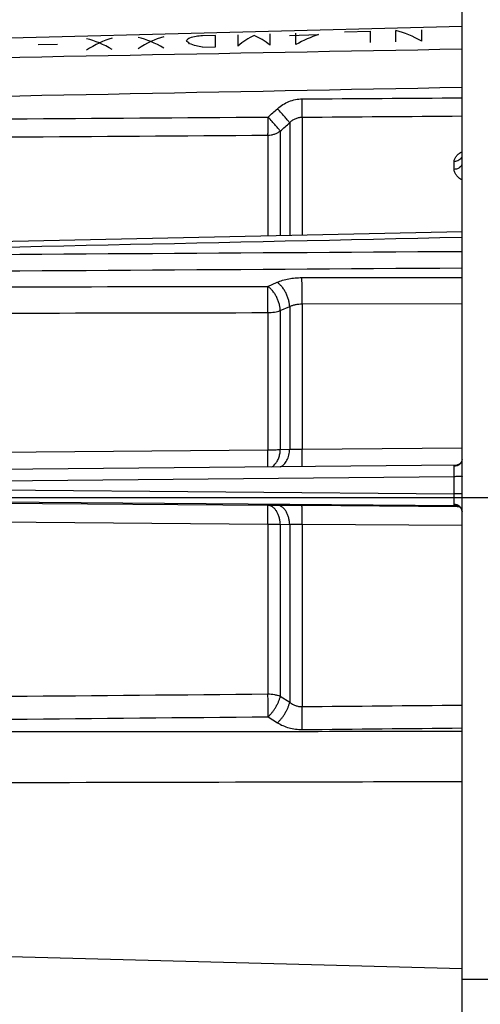
# Model space of a CAD drawing. Units: millimetres. Extents: x 0 to 420, y 0 to 297.
# Drawn here: x 205 to 228, y 199 to 247 of the extents above; entities that cross this region are included whole.
import ezdxf

# ---------------------------------------------------------------- set-up
doc = ezdxf.new("R2010")
doc.units = ezdxf.units.MM
doc.header["$LTSCALE"] = 23.1
doc.layers.get('0').update_dxf_attribs({"linetype": 'CONTINUOUS'})
for name, color, linetype in [('_03_2D_DRAWING_DIMENSION', 7, 'CONTINUOUS'), ('_21_CURVES', 7, 'CONTINUOUS'), ('_26_DATUM_AXIS', 7, 'CONTINUOUS')]:
    doc.layers.add(name, color=color, linetype=linetype)
doc.styles.get("Standard").update_dxf_attribs({"font": 'arialn.ttf'})
doc.dimstyles.new('DIMSTYLE_17', dxfattribs={"dimtxt": 3.5, "dimasz": 3.5, "dimexe": 1.5, "dimexo": 1, "dimgap": 0.875, "dimtad": 1, "dimdec": 1, "dimlfac": 0.5, "dimdsep": 46, "dimtxsty": 'STANDARD', "dimblk": '_FILLED', "dimblk1": '_FILLED', "dimblk2": '_FILLED', "dimcen": 0.09, "dimclrt": 7, "dimazin": 2, "dimtp": 0.2, "dimtm": 0.2, "dimtfac": 1, "dimtdec": 1, "dimtofl": 0, "dimtmove": 0, "dimatfit": 3, "dimldrblk": '_FILLED', "dimfxl": 1, "dimtolj": 1, "dimarcsym": 0})

# ---------------------------------------------------------------- blocks, each defined once
blk = doc.blocks.new('_FILLED')
at = {"color": 0, "linetype": 'BYBLOCK'}
blk.add_solid([(0, 0), (-1, 0.125), (-1, -0.125)], dxfattribs=at)
blk = doc.blocks.new('*D24')
at = {"layer": '_03_2D_DRAWING_DIMENSION', "color": 7}
for p, q in [((189.141, 246.171), (189.141, 275.423)), ((236.441, 254.849), (236.441, 275.423)), ((189.141, 273.923), (212.791, 273.923)), ((236.441, 273.923), (212.791, 273.923))]:
    blk.add_line(p, q, dxfattribs=at)
at = {"layer": '_03_2D_DRAWING_DIMENSION', "color": 7, "xscale": 3.5, "yscale": 3.5, "zscale": 3.5, "rotation": 180}
blk.add_blockref('_FILLED', (189.141, 273.923), dxfattribs=at)
at = {"layer": '_03_2D_DRAWING_DIMENSION', "color": 7, "xscale": 3.5, "yscale": 3.5, "zscale": 3.5}
blk.add_blockref('_FILLED', (236.441, 273.923), dxfattribs=at)
at = {"layer": '_03_2D_DRAWING_DIMENSION', "color": 7, "insert": (212.791, 278.298), "char_height": 3.5, "width": 22.26, "attachment_point": 2, "line_spacing_factor": 0.9}
blk.add_mtext('23,7{\\ftxt.shx;\\W1.000000;\\H3.500000; }[0.93]', dxfattribs=at)

msp = doc.modelspace()

# ---------------------------------------------------------------- linework, layer by layer
at = {"color": 7}
for p, q in [((227.44062, 192.79596), (227.44062, 254.59596)), ((227.44062, 247.06503), (192.32492, 246.14549)), ((227.44062, 236.87888), (192.32778, 236.12832)), ((227.18356, 225.30569), (192.33498, 224.97787)), ((227.44062, 200.32689), (192.32492, 201.24642))]:
    msp.add_line(p, q, dxfattribs=at)
at = {"color": 9}
for p, q in [((218.88817, 242.28437), (218.88817, 236.69626)), ((219.50317, 242.56203), (219.50317, 236.7094)), ((218.4239, 241.87115), (218.4239, 236.68635)), ((217.8089, 241.66918), (217.8089, 236.67321)), ((227.0476, 239.97237), (227.0476, 240.35512)), ((219.49445, 234.6035), (227.44062, 234.61647)), ((217.80018, 234.16913), (218.26444, 234.37004)), ((218.4239, 232.97132), (218.88817, 233.17124)), ((218.4239, 232.97132), (218.4239, 226.08476)), ((218.88817, 233.17124), (218.88817, 226.09987)), ((219.50317, 233.30012), (227.44062, 233.31537)), ((219.50317, 233.30012), (219.50317, 226.09756)), ((217.8089, 232.86825), (217.8089, 226.05821)), ((219.50317, 226.09756), (227.44062, 226.1677)), ((192.33015, 225.83355), (217.8089, 226.05821)), ((218.4239, 226.08476), (218.88817, 226.09987)), ((227.05109, 224.73114), (192.32492, 224.39662)), ((227.05109, 223.8835), (227.05109, 224.73114)), ((192.32492, 224.1706), (227.05109, 223.8835)), ((227.18993, 223.27788), (192.33539, 223.55815)), ((192.33539, 223.52358), (217.80018, 223.31259)), ((217.80018, 223.31259), (218.26444, 223.3185)), ((219.49445, 223.31958), (227.20745, 223.25567)), ((227.20763, 223.27747), (227.18993, 223.27788)), ((227.20745, 223.25567), (227.282, 223.25506)), ((192.33015, 222.58095), (217.8089, 222.37868)), ((217.8089, 222.37868), (217.8089, 213.95592)), ((218.4239, 222.36388), (218.88817, 222.36867)), ((218.4239, 222.36388), (218.4239, 213.84647)), ((218.88817, 222.36867), (218.88817, 213.55144)), ((219.50317, 222.38286), (219.50317, 213.32914)), ((219.50317, 222.38286), (227.44062, 222.31968)), ((218.4239, 213.84647), (218.88817, 213.55144)), ((217.81763, 212.82751), (218.28189, 212.52832)), ((236.44062, 199.79596), (227.44062, 199.79596))]:
    msp.add_line(p, q, dxfattribs=at)
at = {"color": 7}
for points in [[(227.44062, 225.59513), (227.4405, 225.58746), (227.43969, 225.57384), (227.43796, 225.5588), (227.43512, 225.54251), (227.43103, 225.52526), (227.42559, 225.50734), (227.41871, 225.48903), (227.4104, 225.47061), (227.40065, 225.45236), (227.38953, 225.4345), (227.37714, 225.4173), (227.36362, 225.40098), (227.34915, 225.38573), (227.33391, 225.37168), (227.31822, 225.35903), (227.30244, 225.34792), (227.28687, 225.33836), (227.27192, 225.33038), (227.25772, 225.32383), (227.24446, 225.31857), (227.23226, 225.31447), (227.22123, 225.31136), (227.21147, 225.3091), (227.20309, 225.30756), (227.19609, 225.30658), (227.19049, 225.30602), (227.18626, 225.30576), (227.18359, 225.30569)], [(227.20763, 223.27747), (227.21081, 223.27724), (227.21517, 223.27676), (227.22079, 223.27592), (227.22768, 223.27461), (227.23583, 223.27269), (227.24522, 223.27001), (227.25584, 223.26643), (227.26759, 223.26178), (227.28038, 223.25591), (227.29411, 223.24865), (227.30867, 223.23979), (227.32374, 223.22925), (227.33913, 223.2169), (227.35429, 223.20292), (227.36878, 223.18752), (227.38229, 223.17095), (227.39454, 223.15353), (227.40532, 223.13564), (227.41449, 223.11773), (227.42207, 223.10009), (227.42809, 223.08315), (227.43273, 223.06698), (227.43613, 223.05174), (227.43846, 223.03755), (227.43988, 223.02454), (227.44053, 223.01277), (227.44062, 223.0065)]]:
    msp.add_lwpolyline(points, dxfattribs=at)
at = {"color": 9}
for centre, radius, start, end in [((227.17726, 240.28872), 0.26435, 336.724552, 337.102698), ((227.55271, 230.13276), 6.86447, 266.970573, 267.195032)]:
    msp.add_arc(centre, radius, start, end, dxfattribs=at)
for points in [[(227.44062, 245.93326), (215.73531, 245.71659), (204.03007, 245.49619), (192.32492, 245.27162)], [(227.44062, 244.03077), (215.73531, 243.80769), (204.03007, 243.58094), (192.32492, 243.35013)], [(219.5119, 243.4657), (222.1548, 243.48397), (224.79771, 243.50201), (227.44062, 243.51983)], [(217.81763, 242.5657), (217.97225, 242.7045), (218.12701, 242.84316), (218.28189, 242.98168)], [(192.32492, 242.39167), (200.82247, 242.45216), (209.32004, 242.51015), (217.81763, 242.5657)], [(218.4239, 241.87115), (218.57854, 242.00902), (218.7333, 242.14676), (218.88817, 242.28437)], [(219.50317, 242.56203), (222.14899, 242.5814), (224.7948, 242.60054), (227.44062, 242.61946)], [(192.33015, 241.48433), (200.82305, 241.54838), (209.31597, 241.60997), (217.8089, 241.66918)], [(192.32492, 235.85327), (204.03014, 236.10616), (215.73538, 236.35857), (227.44062, 236.61056)], [(227.44062, 235.88954), (215.73539, 235.81415), (204.03015, 235.73851), (192.32492, 235.66258)], [(227.44062, 235.07049), (215.73887, 234.99296), (204.03713, 234.91509), (192.33539, 234.83685)], [(192.33539, 234.1273), (200.82365, 234.14139), (209.31191, 234.15533), (217.80018, 234.16913)], [(192.33015, 232.81854), (200.82307, 232.83531), (209.31598, 232.85187), (217.8089, 232.86825)], [(192.33015, 213.725), (200.82309, 213.79994), (209.316, 213.87693), (217.8089, 213.95592)], [(219.50317, 213.32914), (222.14899, 213.35326), (224.79481, 213.37758), (227.44062, 213.40208)], [(192.32492, 212.57365), (200.82251, 212.6563), (209.32008, 212.74094), (217.81763, 212.82751)], [(219.5119, 212.19001), (222.15481, 212.21636), (224.79772, 212.2429), (227.44062, 212.26961)]]:
    msp.add_open_spline(points, degree=3, dxfattribs=at)
for points, knots in [([(218.28189, 242.98168), (218.36573, 243.05665), (218.54642, 243.19278), (218.84887, 243.34618), (219.17418, 243.44222), (219.39946, 243.46492), (219.5119, 243.4657)], [0, 0, 0, 0, 0.2500451, 0.50005249, 0.75003145, 1, 1, 1, 1]), ([(219.50317, 242.56203), (219.50429, 242.58508), (219.50623, 242.63671), (219.50947, 242.7597), (219.51204, 242.94509), (219.51314, 243.19469), (219.51254, 243.37292), (219.5119, 243.4657)], [0, 0, 0, 0, 0.07658797, 0.1714851, 0.40838613, 0.6920231, 1, 1, 1, 1]), ([(218.88817, 242.28437), (218.87534, 242.3004), (218.84499, 242.33726), (218.7679, 242.4287), (218.64467, 242.57139), (218.47301, 242.76704), (218.34784, 242.90789), (218.28189, 242.98168)], [0, 0, 0, 0, 0.06665404, 0.15499522, 0.3882744, 0.67871799, 1, 1, 1, 1]), ([(217.8089, 241.66918), (217.80998, 241.6925), (217.81189, 241.74449), (217.81507, 241.86741), (217.81762, 242.05145), (217.81876, 242.29832), (217.81822, 242.47423), (217.81763, 242.5657)], [0, 0, 0, 0, 0.07814095, 0.17403466, 0.4114163, 0.69396166, 1, 1, 1, 1]), ([(218.4239, 241.87115), (218.41093, 241.88726), (218.38035, 241.92421), (218.30298, 242.01558), (218.17971, 242.15775), (218.00828, 242.35239), (217.88339, 242.49239), (217.81763, 242.5657)], [0, 0, 0, 0, 0.06730424, 0.15606876, 0.38956142, 0.67954677, 1, 1, 1, 1]), ([(218.88817, 242.28437), (218.92781, 242.32568), (219.01433, 242.40228), (219.16352, 242.49168), (219.32876, 242.54903), (219.44515, 242.5621), (219.50317, 242.56203)], [0, 0, 0, 0, 0.24797219, 0.49769002, 0.74866094, 1, 1, 1, 1]), ([(217.8089, 241.66918), (217.86438, 241.67004), (217.97506, 241.68005), (218.13611, 241.71956), (218.28771, 241.78245), (218.38052, 241.83939), (218.4239, 241.87115)], [0, 0, 0, 0, 0.2533801, 0.50526505, 0.75445151, 1, 1, 1, 1]), ([(227.0476, 240.35512), (227.0476, 240.37922), (227.05294, 240.4281), (227.07587, 240.49929), (227.11223, 240.56775), (227.17805, 240.6567), (227.28684, 240.75766), (227.38702, 240.82492), (227.44059, 240.85731)], [0, 0, 0, 0, 0.10874333, 0.21987369, 0.3355154, 0.45688477, 0.71758617, 1, 1, 1, 1]), ([(227.42729, 240.59109), (227.4217, 240.57435), (227.40691, 240.54139), (227.36428, 240.48015), (227.28806, 240.41605), (227.17436, 240.36755), (227.09031, 240.35571), (227.0476, 240.35512)], [0, 0, 0, 0, 0.11163057, 0.22691273, 0.46992944, 0.7297811, 1, 1, 1, 1]), ([(227.44062, 240.28226), (227.44062, 240.26591), (227.43722, 240.23285), (227.42725, 240.20117), (227.42078, 240.18586)], [0, 0, 0, 0, 0.49601861, 1, 1, 1, 1]), ([(227.43978, 240.65178), (227.43936, 240.64665), (227.43705, 240.62609), (227.43221, 240.60582), (227.42729, 240.59109)], [0, 0, 0, 0, 0.24874741, 1, 1, 1, 1]), ([(227.4201, 240.18426), (227.41351, 240.16894), (227.3971, 240.13897), (227.35283, 240.08371), (227.27756, 240.02652), (227.16825, 239.98344), (227.08825, 239.97292), (227.0476, 239.97237)], [0, 0, 0, 0, 0.11090691, 0.2259247, 0.46921409, 0.72949174, 1, 1, 1, 1]), ([(227.44036, 239.43565), (227.38665, 239.47137), (227.28611, 239.54533), (227.17772, 239.65433), (227.11214, 239.74912), (227.07587, 239.82158), (227.05298, 239.89626), (227.0476, 239.94726), (227.0476, 239.97237)], [0, 0, 0, 0, 0.28004196, 0.54060344, 0.66261469, 0.77912572, 0.89101739, 1, 1, 1, 1]), ([(218.26444, 234.37004), (218.3538, 234.40871), (218.54361, 234.4766), (218.84481, 234.54882), (219.16477, 234.59319), (219.38376, 234.60332), (219.49445, 234.6035)], [0, 0, 0, 0, 0.23186765, 0.47875105, 0.73641716, 1, 1, 1, 1]), ([(219.50317, 233.30012), (219.50413, 233.41764), (219.505, 233.65756), (219.50394, 234.00814), (219.50117, 234.28728), (219.49771, 234.48183), (219.49562, 234.56572), (219.49445, 234.6035)], [0, 0, 0, 0, 0.27050453, 0.55218633, 0.80685731, 0.91299866, 1, 1, 1, 1]), ([(217.8089, 232.86825), (217.80985, 232.98564), (217.81071, 233.22518), (217.80964, 233.57511), (217.80688, 233.85364), (217.80342, 234.04772), (217.80135, 234.13143), (217.80018, 234.16913)], [0, 0, 0, 0, 0.2707157, 0.55237009, 0.80692225, 0.91301668, 1, 1, 1, 1]), ([(218.4239, 232.97132), (218.42133, 233.02769), (218.40818, 233.14346), (218.36824, 233.31709), (218.30873, 233.49106), (218.23166, 233.65942), (218.13966, 233.81645), (218.03583, 233.95683), (217.92373, 234.07581), (217.84175, 234.14155), (217.80018, 234.16913)], [0, 0, 0, 0, 0.12158334, 0.25030324, 0.38321522, 0.51708602, 0.64861919, 0.77467433, 0.89249929, 1, 1, 1, 1]), ([(218.88817, 233.17124), (218.88564, 233.22763), (218.87257, 233.34346), (218.8327, 233.5172), (218.77322, 233.69131), (218.69615, 233.85983), (218.60413, 234.01701), (218.50025, 234.15754), (218.38809, 234.27664), (218.30605, 234.34244), (218.26444, 234.37004)], [0, 0, 0, 0, 0.12154309, 0.25024183, 0.38315017, 0.51703019, 0.64857987, 0.77465307, 0.89249219, 1, 1, 1, 1]), ([(217.8089, 232.86825), (217.86422, 232.86869), (217.97353, 232.8737), (218.13328, 232.89352), (218.28368, 232.92505), (218.37894, 232.95452), (218.4239, 232.97132)], [0, 0, 0, 0, 0.26492437, 0.52345396, 0.77010927, 1, 1, 1, 1]), ([(218.88817, 233.17124), (218.93252, 233.19282), (219.02701, 233.23076), (219.17777, 233.27096), (219.33803, 233.29525), (219.44778, 233.30035), (219.50317, 233.30012)], [0, 0, 0, 0, 0.23362327, 0.48068529, 0.7375876, 1, 1, 1, 1]), ([(217.80491, 225.2172), (217.80571, 225.2343), (217.80697, 225.27492), (217.80833, 225.34496), (217.80937, 225.4326), (217.81033, 225.57893), (217.81043, 225.78923), (217.80957, 225.96483), (217.8089, 226.05821)], [0, 0, 0, 0, 0.06106196, 0.14494363, 0.24987957, 0.37365266, 0.66689885, 1, 1, 1, 1]), ([(217.8089, 226.05821), (217.91775, 226.05844), (218.07708, 226.06172), (218.28205, 226.07274), (218.37817, 226.08036), (218.4239, 226.08476)], [0, 0, 0, 0, 0.53031434, 0.77613605, 1, 1, 1, 1]), ([(217.99196, 225.21905), (218.02249, 225.23374), (218.08243, 225.27106), (218.17788, 225.35898), (218.27197, 225.49047), (218.35216, 225.66804), (218.40534, 225.86956), (218.42099, 226.01193), (218.4239, 226.08476)], [0, 0, 0, 0, 0.10058833, 0.20801273, 0.38358237, 0.57644353, 0.78357627, 1, 1, 1, 1]), ([(218.43446, 225.22327), (218.46625, 225.23659), (218.52897, 225.27177), (218.61345, 225.34441), (218.68928, 225.43646), (218.75485, 225.5457), (218.80882, 225.66967), (218.86457, 225.85362), (218.88426, 226.00049), (218.88817, 226.09987)], [0, 0, 0, 0, 0.0998713, 0.20651828, 0.32111161, 0.44393443, 0.5745243, 0.71183368, 1, 1, 1, 1]), ([(218.88817, 226.09987), (218.98419, 226.09699), (219.18922, 226.09442), (219.39424, 226.09585), (219.50317, 226.09756)], [0, 0, 0, 0, 0.4685771, 1, 1, 1, 1]), ([(219.49802, 225.2331), (219.49904, 225.24754), (219.50048, 225.2841), (219.50211, 225.34985), (219.50334, 225.43672), (219.5042, 225.54257), (219.50463, 225.66483), (219.5046, 225.85166), (219.5039, 225.99741), (219.50317, 226.09756)], [0, 0, 0, 0, 0.05023004, 0.12692956, 0.22824019, 0.35168865, 0.49425841, 0.65246156, 1, 1, 1, 1]), ([(227.04866, 225.23888), (227.0485, 225.24457), (227.04981, 225.25587), (227.05791, 225.27104), (227.07113, 225.28288), (227.08828, 225.29175), (227.1087, 225.29817), (227.14066, 225.30414), (227.16607, 225.30552), (227.18357, 225.30569)], [0, 0, 0, 0, 0.10235726, 0.1997449, 0.30228857, 0.41648617, 0.5444378, 0.68556323, 1, 1, 1, 1]), ([(227.44029, 225.58072), (227.43928, 225.5583), (227.4324, 225.5133), (227.4081, 225.44908), (227.3707, 225.39013), (227.3048, 225.32086), (227.19721, 225.25801), (227.09847, 225.23977), (227.04866, 225.23888)], [0, 0, 0, 0, 0.1181056, 0.23746324, 0.35891016, 0.48294396, 0.737827, 1, 1, 1, 1]), ([(227.05109, 224.73114), (227.05164, 224.83048), (227.05189, 224.9699), (227.0506, 225.13915), (227.04948, 225.20906), (227.04866, 225.23888)], [0, 0, 0, 0, 0.58690656, 0.82374029, 1, 1, 1, 1]), ([(227.44062, 224.74886), (227.44062, 224.74854), (227.44003, 224.74775), (227.43753, 224.74652), (227.43203, 224.74509), (227.42282, 224.74355), (227.41004, 224.74199), (227.39384, 224.74049), (227.37435, 224.73904), (227.35175, 224.73768), (227.31605, 224.73591), (227.26545, 224.73407), (227.19894, 224.73247), (227.12655, 224.73144), (227.0766, 224.73117), (227.05109, 224.73114)], [0, 0, 0, 0, 0.00249035, 0.00667559, 0.02156316, 0.04553455, 0.07851466, 0.12024945, 0.17037437, 0.22843644, 0.29390455, 0.4445804, 0.6168356, 0.80428844, 1, 1, 1, 1]), ([(227.04856, 223.35539), (227.04939, 223.38734), (227.05055, 223.46137), (227.05188, 223.63741), (227.05165, 223.78149), (227.05109, 223.8835)], [0, 0, 0, 0, 0.18157502, 0.42052719, 1, 1, 1, 1]), ([(227.44062, 223.88671), (227.44062, 223.88666), (227.4404, 223.8866), (227.4401, 223.88654), (227.43949, 223.88646), (227.43827, 223.88635), (227.43612, 223.88622), (227.43289, 223.88607), (227.42873, 223.88593), (227.42367, 223.88578), (227.41771, 223.88563), (227.40803, 223.88543), (227.39382, 223.88519), (227.37434, 223.88493), (227.35174, 223.88468), (227.32625, 223.88445), (227.2981, 223.88424), (227.25603, 223.88399), (227.19894, 223.88374), (227.12655, 223.88355), (227.0766, 223.8835), (227.05109, 223.8835)], [0, 0, 0, 0, 0.0003593, 0.00127827, 0.00278562, 0.00488529, 0.01086335, 0.01920508, 0.02989072, 0.04289814, 0.05819664, 0.07575, 0.11745734, 0.16763174, 0.22580604, 0.29143933, 0.36392118, 0.44257614, 0.61542448, 0.80355932, 1, 1, 1, 1]), ([(217.8089, 222.37868), (217.80934, 222.43944), (217.81, 222.55813), (217.81041, 222.72998), (217.81022, 222.86527), (217.80973, 222.96497), (217.80922, 223.03181), (217.80856, 223.09252), (217.80776, 223.14657), (217.80682, 223.19351), (217.80577, 223.23293), (217.80475, 223.26093), (217.80383, 223.27932), (217.80318, 223.29004), (217.80249, 223.29867), (217.80183, 223.30523), (217.8011, 223.30961), (217.80061, 223.31192), (217.80018, 223.31259)], [0, 0, 0, 0, 0.19509325, 0.38114061, 0.55180719, 0.62953057, 0.70128164, 0.76644862, 0.82447615, 0.87487017, 0.91720243, 0.95111482, 0.96482205, 0.97632476, 0.9856003, 0.99263464, 0.9974236, 1, 1, 1, 1]), ([(218.4239, 222.36388), (218.42144, 222.42565), (218.40941, 222.54748), (218.37019, 222.72324), (218.31121, 222.88516), (218.23435, 223.02777), (218.14196, 223.1463), (218.0368, 223.23663), (217.93939, 223.2861), (217.85984, 223.30719), (217.81997, 223.31179), (217.80018, 223.31259)], [0, 0, 0, 0, 0.15035642, 0.29691957, 0.43692482, 0.56818041, 0.68937364, 0.80041906, 0.90280493, 0.95181683, 1, 1, 1, 1]), ([(218.26444, 223.3185), (218.45672, 223.32094), (218.86673, 223.32306), (219.27674, 223.32139), (219.49445, 223.31958)], [0, 0, 0, 0, 0.46899746, 1, 1, 1, 1]), ([(218.88817, 222.36867), (218.88575, 222.43049), (218.87379, 222.55243), (218.83465, 222.72838), (218.7757, 222.89049), (218.69885, 223.03328), (218.60643, 223.15197), (218.50123, 223.24243), (218.40375, 223.29197), (218.32415, 223.31309), (218.28425, 223.31769), (218.26444, 223.3185)], [0, 0, 0, 0, 0.15034959, 0.2969176, 0.43693489, 0.56820314, 0.68940395, 0.80044802, 0.90282243, 0.95182692, 1, 1, 1, 1]), ([(219.50317, 222.38286), (219.50361, 222.44376), (219.50429, 222.56275), (219.5047, 222.73505), (219.50452, 222.87074), (219.50402, 222.97075), (219.50351, 223.03782), (219.50285, 223.09873), (219.50205, 223.15297), (219.50111, 223.20008), (219.50006, 223.23964), (219.49903, 223.26774), (219.49812, 223.28619), (219.49746, 223.29695), (219.49677, 223.30561), (219.49611, 223.31219), (219.49538, 223.31659), (219.49488, 223.3189), (219.49445, 223.31958)], [0, 0, 0, 0, 0.19495943, 0.38095153, 0.55162137, 0.62936114, 0.70113478, 0.76632789, 0.82438279, 0.87480338, 0.91715957, 0.95109174, 0.96480713, 0.97631597, 0.9855964, 0.9926338, 0.99742405, 1, 1, 1, 1]), ([(227.18993, 223.27788), (227.1717, 223.27853), (227.14516, 223.28075), (227.11183, 223.28816), (227.09037, 223.2958), (227.07228, 223.30608), (227.05833, 223.31956), (227.04979, 223.33652), (227.04839, 223.34905), (227.04856, 223.35539)], [0, 0, 0, 0, 0.30639738, 0.44535226, 0.57255158, 0.6875598, 0.79250423, 0.89354733, 1, 1, 1, 1]), ([(227.44031, 223.02038), (227.4393, 223.04236), (227.43243, 223.08652), (227.40811, 223.1495), (227.3707, 223.20728), (227.32161, 223.25778), (227.26259, 223.29928), (227.17325, 223.34092), (227.09837, 223.35453), (227.04856, 223.35539)], [0, 0, 0, 0, 0.11667967, 0.2348484, 0.35549468, 0.47919904, 0.60608641, 0.73583942, 1, 1, 1, 1]), ([(217.8089, 222.37868), (217.91773, 222.37856), (218.12281, 222.37616), (218.3278, 222.36904), (218.4239, 222.36388)], [0, 0, 0, 0, 0.53067979, 1, 1, 1, 1]), ([(218.88817, 222.36867), (218.93382, 222.37201), (219.02984, 222.37746), (219.23485, 222.38416), (219.39424, 222.38447), (219.50317, 222.38286)], [0, 0, 0, 0, 0.2231636, 0.46882687, 1, 1, 1, 1]), ([(217.81763, 212.82751), (217.81859, 212.91295), (217.81941, 213.09543), (217.81828, 213.37783), (217.81492, 213.66853), (217.81119, 213.86218), (217.8089, 213.95592)], [0, 0, 0, 0, 0.22714242, 0.48512257, 0.75071327, 1, 1, 1, 1]), ([(217.8089, 213.95592), (217.86423, 213.95545), (217.9736, 213.95013), (218.13341, 213.92907), (218.28389, 213.89555), (218.37903, 213.86427), (218.4239, 213.84647)], [0, 0, 0, 0, 0.26435715, 0.52255311, 0.7693234, 1, 1, 1, 1]), ([(217.81763, 212.82751), (217.85347, 212.85991), (217.92405, 212.92983), (218.02328, 213.04474), (218.1168, 213.17022), (218.20227, 213.30314), (218.27756, 213.44019), (218.3408, 213.57793), (218.39041, 213.71292), (218.41466, 213.80275), (218.4239, 213.84647)], [0, 0, 0, 0, 0.12055241, 0.24754095, 0.37847841, 0.51071028, 0.64153071, 0.76829057, 0.88850896, 1, 1, 1, 1]), ([(218.28189, 212.52832), (218.31783, 212.56088), (218.38858, 212.63113), (218.48802, 212.7466), (218.58169, 212.8727), (218.66725, 213.00624), (218.74253, 213.14388), (218.80565, 213.28215), (218.85504, 213.41756), (218.87906, 213.50763), (218.88817, 213.55144)], [0, 0, 0, 0, 0.12060497, 0.24767328, 0.37869811, 0.51100111, 0.64185374, 0.76858635, 0.8887001, 1, 1, 1, 1]), ([(218.88817, 213.55144), (218.92927, 213.51574), (219.01861, 213.45076), (219.16915, 213.37861), (219.33286, 213.33528), (219.4464, 213.32761), (219.50317, 213.32914)], [0, 0, 0, 0, 0.24435503, 0.49282705, 0.74509983, 1, 1, 1, 1]), ([(219.5119, 212.19001), (219.51291, 212.27639), (219.51378, 212.46092), (219.51267, 212.74632), (219.50929, 213.03965), (219.50551, 213.23483), (219.50317, 213.32914)], [0, 0, 0, 0, 0.2274978, 0.48593549, 0.75157126, 1, 1, 1, 1]), ([(218.28189, 212.52832), (218.3684, 212.47264), (218.55411, 212.37333), (218.85613, 212.26627), (219.17876, 212.2018), (219.40042, 212.1889), (219.5119, 212.19001)], [0, 0, 0, 0, 0.23879155, 0.48654061, 0.74122418, 1, 1, 1, 1]), ([(227.44062, 212.08983), (224.5143, 212.08735), (212.80906, 212.07827), (201.10383, 212.07256), (192.32492, 212.07034)], [0, 0, 0, 0, 0.25000156, 1, 1, 1, 1]), ([(227.44062, 209.59861), (224.51429, 209.59158), (212.80906, 209.56415), (201.10382, 209.53961), (192.32492, 209.52299)], [0, 0, 0, 0, 0.25000212, 1, 1, 1, 1])]:
    msp.add_open_spline(points, degree=3, knots=knots, dxfattribs=at)
at = {"layer": '_21_CURVES', "color": 5}
for p, q in [((215.20062, 246.61922), (214.56062, 246.60237)), ((215.20062, 246.05386), (215.20062, 246.61922)), ((216.32062, 246.64871), (216.32062, 246.08409)), ((217.92062, 246.12728), (217.92062, 246.69083)), ((218.88062, 246.61859), (220.32062, 246.65667)), ((219.20062, 246.16182), (219.20062, 246.72453)), ((221.60062, 246.78772), (222.88062, 246.82141)), ((222.88062, 246.82141), (222.88062, 246.26112)), ((224.16062, 246.29566), (224.16062, 246.85511)), ((225.44062, 246.33019), (225.44062, 246.88881)), ((206.40062, 246.16074), (207.36062, 246.18627)), ((214.56062, 246.03658), (215.20062, 246.05386))]:
    msp.add_line(p, q, dxfattribs=at)
for centre, major_axis, ratio, start_param, end_param in [((221.9464, 223.69596), (0, 23.22346), 0.46670151, 0.15056977, 0.25612877), ((223.29808, 223.69596), (0, 23.25932), 0.40002194, -0.23236145, -0.09283772), ((211.13674, 223.69596), (0, 22.94088), 0.40002194, 0.11534094, 0.25739961), ((207.93639, 223.69596), (0, 22.85708), 0.40002194, -0.23671743, -0.09466147), ((213.69702, 223.69596), (0, 23.00792), 0.40002194, 0.11503409, 0.25666423), ((210.49667, 223.69596), (0, 22.92412), 0.40002194, -0.23598049, -0.09435305), ((214.58475, 223.69596), (0, 23.03211), 0.20000274, 0.14467591, 0.17987376), ((212.9847, 223.69596), (0, 22.99021), 0.20000274, -0.2049768, -0.16955881), ((216.05811, 223.69596), (0, 23.06816), 0.60007411, 6.41486223, 6.43821938), ((211.25693, 223.69596), (0, 22.94245), 0.60007378, -0.21845895, -0.19470972), ((218.3128, 223.69596), (27.75606, 0), 0.83292184, 1.70639572, 1.71804106), ((218.05512, 223.69596), (0, 23.12259), 0.30000926, 0.13512274, 0.25271714), ((216.29501, 223.69596), (0, 23.0765), 0.30000926, -0.23702089, -0.11953823), ((208.70331, 223.69596), (27.45411, 0), 0.83292161, 1.35579465, 1.36770993)]:
    msp.add_ellipse(centre, major_axis=major_axis, ratio=ratio, start_param=start_param, end_param=end_param, dxfattribs=at)
at = {"layer": '_26_DATUM_AXIS', "color": 7}
msp.add_line((188.74062, 223.69596), (244.54062, 223.69596), dxfattribs=at)

# ---------------------------------------------------------------- dimensions: what is measured, and where the dimension line sits
at = {"layer": '_03_2D_DRAWING_DIMENSION', "color": 7}
dim = msp.add_linear_dim(base=(236.4406222023, 273.9227661527), p1=(189.1406222023, 245.1713672439), p2=(236.4406222023, 253.8492427206), dimstyle='DIMSTYLE_17', dxfattribs=at)
dim.commit()
dim.dimension.update_dxf_attribs({"geometry": '*D24', "text_midpoint": (212.7906222023, 273.9227661527), "dimtype": 160})

doc.saveas('drawing.dxf')
